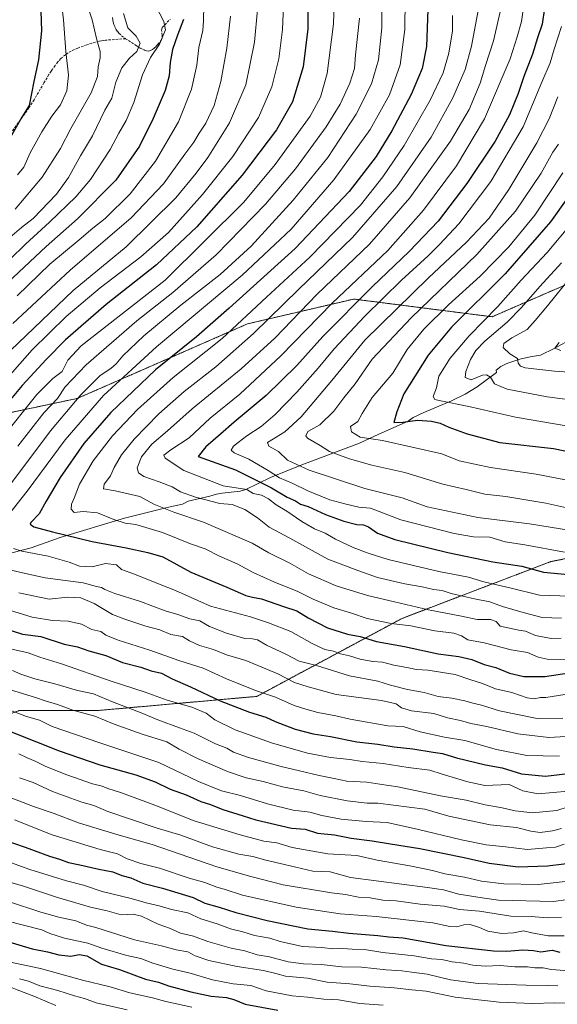
# Model space of a CAD drawing. Units: metres. Extents: x 651845 to 655309, y 4727787 to 4730176.
# Drawn here: x 653363 to 653584, y 4728627 to 4729033 of the extents above; entities that cross this region are included whole.
import ezdxf

# ---------------------------------------------------------------- set-up
doc = ezdxf.new("R2010")
doc.units = ezdxf.units.M
doc.header["$MEASUREMENT"] = 0
doc.linetypes.add('TRAZOS', pattern=[0.75, 0.5, -0.25])
doc.linetypes.add('TRAZOSX2', pattern=[1.5, 1, -0.5])
for name, color, linetype, lineweight in [('Arbolado forestal', 92, 'TRAZOS', 0), ('Arbolado forestal CxS', 92, 'Continuous', 0), ('Corriente natural lineal', 142, 'Continuous', 13), ('Curva de nivel maestra', 36, 'Continuous', 30), ('Curva de nivel normal', 36, 'Continuous', 0), ('Senda', 19, 'TRAZOSX2', 0)]:
    doc.layers.add(name, color=color, linetype=linetype, lineweight=lineweight)

# ---------------------------------------------------------------- blocks, each defined once
blk = doc.blocks.new('*U165')
at = {"layer": 'Curva de nivel normal', "color": 36, "linetype": 'Continuous', "lineweight": 0}
blk.add_polyline3d([(653358.38, 4728669.7, 1015), (653371.62, 4728665.28, 1015), (653379.07, 4728663.17, 1015), (653386.14, 4728661.65, 1015), (653390.52, 4728659.89, 1015), (653394.31, 4728658.9, 1015), (653410.18, 4728653.88, 1015), (653421.33, 4728651.43, 1015), (653427.42, 4728649.76, 1015), (653432.22, 4728648.98, 1015), (653435.25, 4728647.25, 1015), (653440.79, 4728645.35, 1015), (653452.52, 4728642.91, 1015), (653463.33, 4728641.21, 1015), (653468.45, 4728640.04, 1015), (653472.38, 4728638.97, 1015), (653481.41, 4728638.15, 1015), (653489.52, 4728636.45, 1015), (653498.92, 4728635.71, 1015), (653507.11, 4728634.74, 1015), (653517.16, 4728634.13, 1015), (653524.38, 4728633.35, 1015), (653530.34, 4728632.8, 1015), (653542.34, 4728630.26, 1015), (653560.35, 4728628.2, 1015), (653574.13, 4728627.67, 1015), (653583.29, 4728627.98, 1015), (653589.35, 4728627.82, 1015)], dxfattribs=at)
blk = doc.blocks.new('*U169')
at = {"layer": 'Curva de nivel normal', "color": 36, "linetype": 'Continuous', "lineweight": 0}
blk.add_polyline3d([(653345.24, 4728681.52, 1010), (653364.59, 4728676, 1010), (653378.11, 4728671.45, 1010), (653392.08, 4728667.31, 1010), (653399.05, 4728665.73, 1010), (653404.73, 4728664.19, 1010), (653409.66, 4728664.39, 1010), (653413.18, 4728663.58, 1010), (653419.99, 4728660.32, 1010), (653424.71, 4728658.64, 1010), (653429.12, 4728656.66, 1010), (653434.53, 4728655.4, 1010), (653440.46, 4728653.19, 1010), (653450.11, 4728650.41, 1010), (653455.73, 4728649.36, 1010), (653460.77, 4728647.73, 1010), (653465.87, 4728646.84, 1010), (653473.57, 4728644.87, 1010), (653479.86, 4728643.98, 1010), (653487.13, 4728643.74, 1010), (653495.61, 4728642.71, 1010), (653503.68, 4728642.56, 1010), (653513.82, 4728641.54, 1010), (653520.35, 4728641.16, 1010), (653524.49, 4728640.49, 1010), (653530.81, 4728639.78, 1010), (653540.33, 4728637.42, 1010), (653551.81, 4728635.95, 1010), (653571.49, 4728635.18, 1010), (653580.4, 4728635.12, 1010), (653584.5, 4728634.9, 1010)], dxfattribs=at)
blk = doc.blocks.new('*U170')
at = {"layer": 'Curva de nivel normal', "color": 36, "linetype": 'Continuous', "lineweight": 0}
blk.add_polyline3d([(653357.52, 4728661.69, 1020), (653372.08, 4728658.02, 1020), (653375.39, 4728656.48, 1020), (653381.45, 4728654.53, 1020), (653391.05, 4728652.45, 1020), (653396.81, 4728650.41, 1020), (653407.15, 4728647.35, 1020), (653412.82, 4728646.15, 1020), (653417.82, 4728644.22, 1020), (653426.07, 4728641.74, 1020), (653433.14, 4728640.14, 1020), (653442.36, 4728637.39, 1020), (653450.81, 4728635.77, 1020), (653458.15, 4728635.09, 1020), (653464.49, 4728632.91, 1020), (653475.15, 4728630.78, 1020), (653481.49, 4728630.22, 1020), (653488.25, 4728629.49, 1020), (653494.22, 4728629.2, 1020), (653503.01, 4728627.66, 1020), (653512.61, 4728626.97, 1020)], dxfattribs=at)
blk = doc.blocks.new('*U171')
at = {"layer": 'Curva de nivel normal', "color": 36, "linetype": 'Continuous', "lineweight": 0}
blk.add_polyline3d([(653586.09, 4728932.43, 865), (653577.15, 4728922.79, 865), (653569.62, 4728914.07, 865), (653563.73, 4728908.09, 865), (653554.55, 4728900.26, 865), (653550.78, 4728896.44, 865), (653548.58, 4728892.72, 865), (653546.68, 4728887.81, 865), (653546.34, 4728885.31, 865), (653548.82, 4728884.4, 865), (653553.52, 4728886.22, 865), (653555.24, 4728886.39, 865), (653556.77, 4728885.42, 865), (653558.45, 4728882.74, 865), (653563.68, 4728880.53, 865), (653580.09, 4728877.37, 865), (653597.1, 4728875.21, 865)], dxfattribs=at)
blk = doc.blocks.new('*U172')
at = {"layer": 'Curva de nivel normal', "color": 36, "linetype": 'Continuous', "lineweight": 0}
blk.add_polyline3d([(653596.9, 4728886.88, 860), (653583.2, 4728887.85, 860), (653571.15, 4728889.3, 860), (653569.24, 4728889.9, 860), (653568.19, 4728891.16, 860), (653567.95, 4728893.11, 860), (653564.78, 4728895.1, 860), (653562.1, 4728897.59, 860), (653562.27, 4728899.29, 860), (653565.67, 4728901.57, 860), (653571.91, 4728905.08, 860), (653575.23, 4728908.82, 860), (653580.28, 4728914.73, 860), (653590.07, 4728926.81, 860)], dxfattribs=at)
blk = doc.blocks.new('*U174')
at = {"layer": 'Curva de nivel normal', "color": 36, "linetype": 'Continuous', "lineweight": 0}
for points in [[(653586.6, 4728745.04, 935), (653575.98, 4728744.9, 935), (653560.51, 4728748.09, 935), (653553.14, 4728750.42, 935), (653549.57, 4728751.25, 935), (653546.26, 4728752.26, 935), (653540.92, 4728753.31, 935), (653535.34, 4728754.04, 935), (653529.46, 4728755.67, 935), (653522.62, 4728756.83, 935), (653515.69, 4728758.7, 935), (653510.4, 4728760.33, 935), (653498.82, 4728762.46, 935), (653485.12, 4728766.76, 935), (653478.06, 4728768.6, 935), (653472.49, 4728771.39, 935), (653464.58, 4728775.18, 935), (653460.9, 4728777.28, 935), (653458.82, 4728777.75, 935), (653455.64, 4728777.93, 935), (653448.06, 4728780.08, 935), (653441.18, 4728782.83, 935), (653437.14, 4728785.12, 935), (653433.01, 4728785.98, 935), (653428.05, 4728787.7, 935), (653422.94, 4728789.24, 935), (653412.74, 4728793.05, 935), (653402.15, 4728796.46, 935), (653398.08, 4728798.05, 935), (653396.62, 4728798.93, 935), (653394.62, 4728799.27, 935), (653389.12, 4728800.74, 935), (653373.4, 4728802.88, 935), (653364.08, 4728804.91, 935), (653354.77, 4728807.17, 935)], [(653359.78, 4728842.11, 935), (653375.7, 4728863.33, 935), (653388.12, 4728878.14, 935), (653396.15, 4728886.07, 935), (653400.49, 4728889.06, 935), (653402.74, 4728890.99, 935), (653405.51, 4728894.17, 935), (653414.13, 4728902.39, 935), (653429.36, 4728915.1, 935), (653445.47, 4728927.71, 935), (653458.22, 4728939.4, 935), (653475.58, 4728958.25, 935), (653489.78, 4728975.81, 935), (653501.58, 4728993.66, 935), (653507.89, 4729006.2, 935), (653510.66, 4729016.01, 935), (653512.1, 4729029.2, 935), (653511.94, 4729045.74, 935)]]:
    blk.add_polyline3d(points, dxfattribs=at)
blk = doc.blocks.new('*U180')
at = {"layer": 'Curva de nivel normal', "color": 36, "linetype": 'Continuous', "lineweight": 0}
blk.add_polyline3d([(653541.17, 4729034.3, 920), (653541.16, 4729028, 920), (653539.72, 4729018.77, 920), (653537.32, 4729010.7, 920), (653531.92, 4728999.42, 920), (653521.32, 4728980.82, 920), (653512.46, 4728967.83, 920), (653503.32, 4728956.22, 920), (653482.5, 4728934.83, 920), (653464.59, 4728918.38, 920), (653446.28, 4728901.4, 920), (653426.18, 4728885.3, 920), (653411.5, 4728872.16, 920), (653401.25, 4728861.24, 920), (653393.28, 4728851.05, 920), (653387.6, 4728841.43, 920), (653385.4, 4728835.7, 920), (653384.29, 4728833.13, 920), (653384.14, 4728831.15, 920), (653385.41, 4728829.74, 920), (653389.16, 4728830.12, 920), (653395.02, 4728829.61, 920), (653401.67, 4728826.84, 920), (653406.4, 4728825.41, 920), (653410.78, 4728824.76, 920), (653421.8, 4728821.56, 920), (653433.34, 4728816.83, 920), (653439.31, 4728814.84, 920), (653445.19, 4728811.82, 920), (653452.46, 4728808.58, 920), (653459.09, 4728805.09, 920), (653467.62, 4728801.26, 920), (653477.53, 4728797.27, 920), (653483.82, 4728794.09, 920), (653492.36, 4728790.51, 920), (653499.63, 4728788.29, 920), (653506.02, 4728786.18, 920), (653515.89, 4728784.03, 920), (653524.01, 4728783.06, 920), (653533.84, 4728780.99, 920), (653541.72, 4728780.03, 920), (653544.82, 4728778.95, 920), (653547.49, 4728777.34, 920), (653554.15, 4728776.08, 920), (653565.39, 4728773.2, 920), (653572.1, 4728772.08, 920), (653576.39, 4728770.18, 920), (653580.12, 4728769.33, 920), (653587.7, 4728769.26, 920)], dxfattribs=at)
blk = doc.blocks.new('*U182')
at = {"layer": 'Curva de nivel normal', "color": 36, "linetype": 'Continuous', "lineweight": 0}
blk.add_polyline3d([(653357.69, 4728686.28, 1005), (653367.16, 4728682.83, 1005), (653382.18, 4728678.16, 1005), (653389.26, 4728676.35, 1005), (653396.92, 4728673.78, 1005), (653408.89, 4728670.93, 1005), (653415.01, 4728669.05, 1005), (653420.45, 4728667.84, 1005), (653425.49, 4728666.4, 1005), (653432.15, 4728664.92, 1005), (653437.49, 4728662.57, 1005), (653444.3, 4728660.42, 1005), (653449.77, 4728658.32, 1005), (653454.84, 4728657.16, 1005), (653459.63, 4728655.6, 1005), (653465.96, 4728654.6, 1005), (653470.22, 4728653.12, 1005), (653479.43, 4728651.09, 1005), (653487.4, 4728650.64, 1005), (653491.84, 4728650.14, 1005), (653495.96, 4728650.26, 1005), (653499.86, 4728650, 1005), (653504.94, 4728649.87, 1005), (653512.54, 4728648.69, 1005), (653525.38, 4728647.34, 1005), (653532.54, 4728646, 1005), (653536.82, 4728645.82, 1005), (653541.05, 4728644.78, 1005), (653545.79, 4728644.32, 1005), (653549.52, 4728643.49, 1005), (653554.67, 4728643.05, 1005), (653560.77, 4728643.3, 1005), (653566.8, 4728642.71, 1005), (653572.07, 4728642.74, 1005), (653575.13, 4728642.34, 1005), (653578.57, 4728642.4, 1005), (653581.84, 4728641.69, 1005), (653587.4, 4728641.22, 1005)], dxfattribs=at)
blk = doc.blocks.new('*U183')
at = {"layer": 'Curva de nivel normal', "color": 36, "linetype": 'Continuous', "lineweight": 0}
for points in [[(653449.82, 4729034.02, 965), (653448.26, 4729020.86, 965), (653445.84, 4729007.17, 965), (653443.02, 4728997.31, 965), (653439.67, 4728989.94, 965), (653436.93, 4728985.8, 965), (653434.72, 4728982.17, 965), (653430.99, 4728977.17, 965), (653422.13, 4728965.01, 965), (653408.83, 4728951.02, 965), (653383.78, 4728929.46, 965), (653360.18, 4728907.47, 965)], [(653359.15, 4728756.81, 965), (653369.5, 4728753.66, 965), (653373.5, 4728752.19, 965), (653378.59, 4728750.76, 965), (653384.88, 4728748.38, 965), (653393.96, 4728745.97, 965), (653401.82, 4728742.64, 965), (653413.44, 4728738.48, 965), (653423.54, 4728735.42, 965), (653428.68, 4728732.38, 965), (653436.18, 4728728.48, 965), (653448.52, 4728723.17, 965), (653456.26, 4728720.56, 965), (653463.16, 4728719.04, 965), (653471.19, 4728716.79, 965), (653479.9, 4728715.12, 965), (653486.7, 4728713.28, 965), (653497.87, 4728711.06, 965), (653506.04, 4728710.16, 965), (653510.4, 4728710.17, 965), (653516.93, 4728709.24, 965), (653529.72, 4728707.67, 965), (653539.62, 4728704.71, 965), (653556.72, 4728701.22, 965), (653567.59, 4728700.12, 965), (653573.46, 4728698.57, 965), (653577.34, 4728698.08, 965), (653582.29, 4728698.66, 965), (653586.02, 4728699.73, 965)]]:
    blk.add_polyline3d(points, dxfattribs=at)
blk = doc.blocks.new('*U185')
at = {"layer": 'Curva de nivel normal', "color": 36, "linetype": 'Continuous', "lineweight": 0}
for points in [[(653438.78, 4729038.48, 970), (653438.6, 4729032.14, 970), (653438.38, 4729028.08, 970), (653436.79, 4729021.1, 970), (653435.86, 4729013.85, 970), (653433.77, 4729004.03, 970), (653428.3, 4728990.48, 970), (653418.88, 4728974.4, 970), (653408.49, 4728960.85, 970), (653398.21, 4728950.71, 970), (653393.1, 4728946.81, 970), (653387.47, 4728941.91, 970), (653375.4, 4728931.89, 970), (653361.9, 4728918.96, 970)], [(653357.57, 4728748.89, 970), (653365.79, 4728745.71, 970), (653371.14, 4728744.21, 970), (653376.41, 4728741.67, 970), (653395.96, 4728734.94, 970), (653420.22, 4728726.87, 970), (653436.66, 4728718.98, 970), (653446.1, 4728715.18, 970), (653453.84, 4728713.24, 970), (653465.05, 4728709.8, 970), (653475.6, 4728707.16, 970), (653482.4, 4728706.34, 970), (653487.43, 4728705.04, 970), (653495.34, 4728703.58, 970), (653505.63, 4728702.57, 970), (653514.26, 4728702.14, 970), (653519.77, 4728700.85, 970), (653526.57, 4728699.4, 970), (653544.87, 4728695.01, 970), (653555, 4728692.98, 970), (653563.04, 4728692.16, 970), (653572.05, 4728691.05, 970), (653579.82, 4728691.67, 970), (653583.57, 4728692.05, 970), (653587.12, 4728693.24, 970)]]:
    blk.add_polyline3d(points, dxfattribs=at)
blk = doc.blocks.new('*U188')
at = {"layer": 'Curva de nivel normal', "color": 36, "linetype": 'Continuous', "lineweight": 0}
blk.add_polyline3d([(653584.82, 4728981.4, 885), (653582.51, 4728977.98, 885), (653577.63, 4728969.43, 885), (653567.08, 4728953.74, 885), (653551.2, 4728935.88, 885), (653524.11, 4728909.88, 885), (653508.14, 4728892.79, 885), (653501.06, 4728882.63, 885), (653496.43, 4728876.96, 885), (653492.33, 4728871.39, 885), (653486.58, 4728865.87, 885), (653481.6, 4728863.02, 885), (653480.74, 4728861.28, 885), (653481.45, 4728860.31, 885), (653486.63, 4728857.35, 885), (653490.56, 4728854.88, 885), (653498.83, 4728851.77, 885), (653507.91, 4728849.18, 885), (653521.49, 4728846.2, 885), (653537.15, 4728841.43, 885), (653546.82, 4728839.2, 885), (653554.49, 4728837.33, 885), (653563.15, 4728836.3, 885), (653579.63, 4728833.54, 885), (653594.38, 4728830.24, 885)], dxfattribs=at)
blk = doc.blocks.new('*U191')
at = {"layer": 'Curva de nivel normal', "color": 36, "linetype": 'Continuous', "lineweight": 0}
for points in [[(653492.58, 4729044.02, 945), (653492.18, 4729030.82, 945), (653489.53, 4729010.48, 945), (653486.83, 4729000.74, 945), (653482.54, 4728992.87, 945), (653468.14, 4728973.03, 945), (653455.32, 4728957.46, 945), (653422.82, 4728925.35, 945), (653388.35, 4728898.31, 945), (653382.79, 4728892.47, 945), (653380.53, 4728887.81, 945), (653376.66, 4728884.93, 945), (653370.07, 4728878.31, 945), (653355.39, 4728859.93, 945)], [(653357.06, 4728790.12, 945), (653368.13, 4728786.68, 945), (653376.46, 4728785.28, 945), (653382.9, 4728785.04, 945), (653388.48, 4728783.74, 945), (653392.72, 4728781.52, 945), (653396.33, 4728780.77, 945), (653398.41, 4728779.24, 945), (653403.53, 4728777.24, 945), (653416.5, 4728773.11, 945), (653428.54, 4728768.76, 945), (653438.53, 4728765.64, 945), (653448.09, 4728761.22, 945), (653460.13, 4728756.44, 945), (653468.36, 4728753.74, 945), (653475.98, 4728750.24, 945), (653480.75, 4728748.79, 945), (653485.79, 4728747.43, 945), (653493.13, 4728746.1, 945), (653499.01, 4728744.72, 945), (653514.49, 4728741.9, 945), (653520.82, 4728741.73, 945), (653527.82, 4728739.41, 945), (653537.82, 4728737.25, 945), (653546.28, 4728735.93, 945), (653559.35, 4728732.25, 945), (653571.74, 4728729.71, 945), (653585.27, 4728729.52, 945)]]:
    blk.add_polyline3d(points, dxfattribs=at)
blk = doc.blocks.new('*U194')
at = {"layer": 'Curva de nivel normal', "color": 36, "linetype": 'Continuous', "lineweight": 0}
blk.add_polyline3d([(653597.65, 4728821.06, 890), (653572.82, 4728825.09, 890), (653551.65, 4728827.69, 890), (653530.74, 4728832.13, 890), (653520.41, 4728835.72, 890), (653505.15, 4728839.63, 890), (653482.2, 4728847.19, 890), (653473.19, 4728851.34, 890), (653469.48, 4728854.78, 890), (653465.53, 4728857.07, 890), (653465.03, 4728858.52, 890), (653472.1, 4728862.97, 890), (653478.83, 4728869.16, 890), (653491.52, 4728884.07, 890), (653505.09, 4728900.62, 890), (653531.24, 4728926.38, 890), (653546.93, 4728940.95, 890), (653556.26, 4728950.94, 890), (653564.33, 4728962.64, 890), (653575.85, 4728981.89, 890), (653581, 4728991.8, 890), (653584.52, 4729000.76, 890)], dxfattribs=at)
blk = doc.blocks.new('*U200')
at = {"layer": 'Curva de nivel normal', "color": 36, "linetype": 'Continuous', "lineweight": 0}
blk.add_polyline3d([(653586, 4729029.81, 895), (653582.99, 4729020.47, 895), (653581.44, 4729014.81, 895), (653577.9, 4729006.81, 895), (653570.27, 4728988.45, 895), (653556.95, 4728965.96, 895), (653543.82, 4728948.49, 895), (653535.82, 4728940.08, 895), (653531.15, 4728935.36, 895), (653520.15, 4728925.36, 895), (653505.15, 4728910.52, 895), (653492.49, 4728897.11, 895), (653485.86, 4728889.14, 895), (653477.04, 4728879.29, 895), (653468.11, 4728870.14, 895), (653462.43, 4728865.14, 895), (653456.48, 4728861.31, 895), (653452.97, 4728858.49, 895), (653450.95, 4728856.98, 895), (653450.06, 4728855.39, 895), (653451.31, 4728854.3, 895), (653457.31, 4728851.66, 895), (653465.24, 4728847.07, 895), (653469.88, 4728844.05, 895), (653475.12, 4728841.84, 895), (653481.55, 4728838.71, 895), (653490.66, 4728834.97, 895), (653496.82, 4728833.27, 895), (653502.61, 4728831.93, 895), (653507.45, 4728831.52, 895), (653519.95, 4728826.71, 895), (653541.9, 4728821.06, 895), (653549.82, 4728819.67, 895), (653556.49, 4728819.64, 895), (653562.86, 4728817.6, 895), (653570.99, 4728816.39, 895), (653587.34, 4728813.35, 895)], dxfattribs=at)
blk = doc.blocks.new('*U203')
at = {"layer": 'Curva de nivel normal', "color": 36, "linetype": 'Continuous', "lineweight": 0}
blk.add_polyline3d([(653590.71, 4728949.39, 870), (653580.21, 4728936.77, 870), (653569.51, 4728925.31, 870), (653559.9, 4728914.5, 870), (653548.02, 4728902.41, 870), (653540.15, 4728893.21, 870), (653535.56, 4728885.81, 870), (653534.55, 4728881.1, 870), (653533.16, 4728877.44, 870), (653533.91, 4728876.25, 870), (653535.67, 4728875.79, 870), (653547.88, 4728873.41, 870), (653567.17, 4728868.96, 870), (653588.82, 4728865.32, 870)], dxfattribs=at)
blk = doc.blocks.new('*U204')
at = {"layer": 'Curva de nivel normal', "color": 36, "linetype": 'Continuous', "lineweight": 0}
for points in [[(653521.66, 4729041.15, 930), (653521.59, 4729028.48, 930), (653519.68, 4729013.94, 930), (653515.24, 4729001.64, 930), (653507.29, 4728987.32, 930), (653492.35, 4728966.62, 930), (653474.76, 4728946.36, 930), (653454.64, 4728927.4, 930), (653419.31, 4728897.96, 930), (653397.42, 4728877.83, 930), (653381.74, 4728859.58, 930), (653366.07, 4728838.46, 930), (653358.35, 4728828.8, 930)], [(653360.38, 4728814.95, 930), (653363.88, 4728813.86, 930), (653374.73, 4728811.8, 930), (653383.32, 4728809.31, 930), (653387.6, 4728807.65, 930), (653392.84, 4728807.41, 930), (653398.27, 4728808.7, 930), (653402.82, 4728808.23, 930), (653404.9, 4728806.31, 930), (653410.28, 4728804.37, 930), (653420.78, 4728800.09, 930), (653427.1, 4728797.63, 930), (653441.48, 4728791.23, 930), (653458.05, 4728786.79, 930), (653465.4, 4728784.26, 930), (653474.61, 4728780.71, 930), (653483.33, 4728775.8, 930), (653488.62, 4728773.38, 930), (653492.24, 4728772.61, 930), (653495.09, 4728771.6, 930), (653498.82, 4728770.72, 930), (653503.15, 4728769.32, 930), (653508.38, 4728768.47, 930), (653512.4, 4728768.16, 930), (653517.05, 4728766.87, 930), (653522.44, 4728765.9, 930), (653526.31, 4728765.09, 930), (653531.05, 4728764.83, 930), (653542.31, 4728763.06, 930), (653548.79, 4728760.87, 930), (653553.5, 4728759.39, 930), (653558.83, 4728757.14, 930), (653565.66, 4728755.61, 930), (653571.96, 4728753.46, 930), (653574.94, 4728753.06, 930), (653577.34, 4728753.61, 930), (653579.66, 4728753.64, 930), (653587.39, 4728754.8, 930)]]:
    blk.add_polyline3d(points, dxfattribs=at)
blk = doc.blocks.new('*U207')
at = {"layer": 'Curva de nivel normal', "color": 36, "linetype": 'Continuous', "lineweight": 0}
for points in [[(653391.26, 4729036.99, 990), (653392.84, 4729032.46, 990), (653394.73, 4729024.22, 990), (653396.08, 4729019.47, 990), (653396.11, 4729016.81, 990), (653395.35, 4729013.14, 990), (653395.02, 4729009.14, 990), (653392.44, 4729002.47, 990), (653383.98, 4728987.81, 990), (653379.76, 4728979.59, 990), (653372.16, 4728967.71, 990), (653361.18, 4728954.63, 990)], [(653356.54, 4728713.36, 990), (653368.64, 4728708.8, 990), (653377.16, 4728705.81, 990), (653387.18, 4728702, 990), (653396.68, 4728699.2, 990), (653404.84, 4728696.67, 990), (653417.47, 4728693.13, 990), (653444.15, 4728683.88, 990), (653458.15, 4728679.93, 990), (653471.49, 4728676.45, 990), (653491.29, 4728673.21, 990), (653497.1, 4728672.54, 990), (653502.53, 4728671.46, 990), (653507.31, 4728671.09, 990), (653512.53, 4728670.24, 990), (653517.99, 4728669.96, 990), (653527.84, 4728668.53, 990), (653537.79, 4728667.76, 990), (653544, 4728666.34, 990), (653552.25, 4728665.69, 990), (653565.13, 4728663.64, 990), (653573.52, 4728663.5, 990), (653580.3, 4728662.94, 990), (653586.02, 4728662.99, 990)]]:
    blk.add_polyline3d(points, dxfattribs=at)
blk = doc.blocks.new('*U210')
at = {"layer": 'Curva de nivel normal', "color": 36, "linetype": 'Continuous', "lineweight": 0}
for points in [[(653380.46, 4729037.13, 995), (653380.97, 4729032.56, 995), (653381.96, 4729019.49, 995), (653383.13, 4729009.67, 995), (653382.45, 4729003.24, 995), (653379.81, 4728997.5, 995), (653376.24, 4728992.81, 995), (653372.03, 4728986.47, 995), (653367.28, 4728977.81, 995), (653364.69, 4728971.81, 995), (653362.11, 4728968.72, 995)], [(653360.8, 4728703.27, 995), (653376.28, 4728697.01, 995), (653396.12, 4728691.06, 995), (653403.29, 4728689.26, 995), (653407.24, 4728687.18, 995), (653412.81, 4728685.28, 995), (653420.48, 4728683.32, 995), (653432.82, 4728679.28, 995), (653439.14, 4728677.49, 995), (653444.1, 4728675.54, 995), (653447.12, 4728674.77, 995), (653454.75, 4728672.31, 995), (653476.8, 4728667.3, 995), (653494.88, 4728664.55, 995), (653509.71, 4728663.4, 995), (653533.02, 4728660.81, 995), (653540.12, 4728659.28, 995), (653543.01, 4728659.15, 995), (653545.8, 4728660.08, 995), (653548.52, 4728660.17, 995), (653552.33, 4728658.98, 995), (653555.75, 4728657.39, 995), (653561.55, 4728656.52, 995), (653566.27, 4728656.73, 995), (653570.38, 4728657.56, 995), (653573.83, 4728656.76, 995), (653580.6, 4728655.44, 995), (653587.18, 4728655.48, 995)]]:
    blk.add_polyline3d(points, dxfattribs=at)
blk = doc.blocks.new('*U212')
at = {"layer": 'Curva de nivel normal', "color": 36, "linetype": 'Continuous', "lineweight": 0}
blk.add_polyline3d([(653146.19, 4728688, 1040), (653153.47, 4728685.98, 1040), (653171.19, 4728681.98, 1040), (653192.02, 4728674.19, 1040), (653208.07, 4728668.85, 1040), (653219.98, 4728666.62, 1040), (653230.73, 4728665.55, 1040), (653240.32, 4728663.42, 1040), (653248.54, 4728660.8, 1040), (653263.57, 4728656.94, 1040), (653281.4, 4728652.3, 1040), (653293.06, 4728650.43, 1040), (653300.49, 4728648.8, 1040), (653316.78, 4728644.9, 1040), (653342.64, 4728637.46, 1040), (653354.14, 4728635, 1040), (653358.53, 4728634.62, 1040), (653361.98, 4728633.3, 1040), (653368.82, 4728630.71, 1040), (653377.89, 4728626.8, 1040)], dxfattribs=at)
blk = doc.blocks.new('*U219')
at = {"layer": 'Curva de nivel normal', "color": 36, "linetype": 'Continuous', "lineweight": 0}
blk.add_polyline3d([(653561.97, 4729040.78, 910), (653558, 4729023.93, 910), (653554.77, 4729013.7, 910), (653552.62, 4729006.47, 910), (653548.08, 4728995.65, 910), (653540.32, 4728982.53, 910), (653523.64, 4728959.24, 910), (653507.04, 4728940.14, 910), (653485.48, 4728919.58, 910), (653468.07, 4728901.5, 910), (653454.15, 4728888.86, 910), (653433.98, 4728872.46, 910), (653423.81, 4728863.4, 910), (653417.39, 4728857.82, 910), (653413.16, 4728852.6, 910), (653411.29, 4728848.16, 910), (653411.87, 4728846.12, 910), (653414.08, 4728844.51, 910), (653420.37, 4728842.35, 910), (653425.75, 4728840.24, 910), (653429.22, 4728838.23, 910), (653435.33, 4728836.08, 910), (653445.38, 4728833.45, 910), (653450.41, 4728832.99, 910), (653455.69, 4728831, 910), (653460.88, 4728827.52, 910), (653465.69, 4728823.67, 910), (653474.19, 4728819.16, 910), (653489.89, 4728810.53, 910), (653502.21, 4728805.86, 910), (653510.24, 4728803.03, 910), (653521.51, 4728800.42, 910), (653528.72, 4728799.17, 910), (653533.4, 4728798.05, 910), (653536.98, 4728797.57, 910), (653540.68, 4728796.45, 910), (653550.21, 4728794.14, 910), (653556.58, 4728792.92, 910), (653561.81, 4728791.04, 910), (653570.32, 4728788.6, 910), (653578.14, 4728786.53, 910), (653585.99, 4728786.3, 910)], dxfattribs=at)
blk = doc.blocks.new('*U227')
at = {"layer": 'Curva de nivel normal', "color": 36, "linetype": 'Continuous', "lineweight": 0}
for points in [[(653502.84, 4729033.15, 940), (653501.28, 4729018.14, 940), (653500.76, 4729012.47, 940), (653498.87, 4729006.47, 940), (653494.96, 4728997.81, 940), (653489.11, 4728988.47, 940), (653476.54, 4728971.13, 940), (653464.24, 4728956.58, 940), (653443.84, 4728935.72, 940), (653426.08, 4728920.29, 940), (653411.26, 4728908.58, 940), (653390.4, 4728890.55, 940), (653381.74, 4728881.46, 940), (653378.51, 4728876.69, 940), (653372.98, 4728870.7, 940), (653362.25, 4728857.05, 940)], [(653362.63, 4728796.74, 940), (653375.09, 4728794.12, 940), (653382.72, 4728794.91, 940), (653388.21, 4728794.58, 940), (653393.62, 4728792.27, 940), (653401.2, 4728787.73, 940), (653406.29, 4728785.8, 940), (653414.97, 4728782.93, 940), (653420.7, 4728781.4, 940), (653425.14, 4728779.54, 940), (653429.99, 4728778.64, 940), (653432.94, 4728776.92, 940), (653437.03, 4728775.01, 940), (653442.72, 4728773.32, 940), (653448.06, 4728771.16, 940), (653456.03, 4728768.84, 940), (653469.3, 4728763.27, 940), (653476.18, 4728759.74, 940), (653481.81, 4728758.01, 940), (653493.32, 4728754.84, 940), (653512.01, 4728752.36, 940), (653518.02, 4728750.96, 940), (653520.2, 4728749.28, 940), (653524.36, 4728748.07, 940), (653533.47, 4728746.96, 940), (653539.09, 4728745.27, 940), (653544.42, 4728744.16, 940), (653548.78, 4728742.95, 940), (653555.3, 4728741.61, 940), (653568.06, 4728738.71, 940), (653580.8, 4728737.1, 940), (653587.88, 4728737.51, 940)]]:
    blk.add_polyline3d(points, dxfattribs=at)
blk = doc.blocks.new('*U231')
at = {"layer": 'Curva de nivel normal', "color": 36, "linetype": 'Continuous', "lineweight": 0}
blk.add_polyline3d([(653552.18, 4729038.5, 915), (653549.02, 4729021.66, 915), (653546.34, 4729012.1, 915), (653541.28, 4729000.47, 915), (653532.42, 4728984.25, 915), (653518.32, 4728963.91, 915), (653500.07, 4728942.9, 915), (653477.88, 4728921.67, 915), (653459.26, 4728903.41, 915), (653443.76, 4728889.71, 915), (653430.64, 4728879.47, 915), (653420.21, 4728870.4, 915), (653410.12, 4728859.93, 915), (653404.9, 4728853.45, 915), (653401.83, 4728848.22, 915), (653400.33, 4728844.89, 915), (653397.8, 4728841.46, 915), (653397.5, 4728839.44, 915), (653402.35, 4728838.59, 915), (653412.45, 4728836.3, 915), (653418.27, 4728833.14, 915), (653426.44, 4728829.81, 915), (653438.61, 4728825.81, 915), (653458.64, 4728817.13, 915), (653465.51, 4728813.15, 915), (653474.27, 4728808.91, 915), (653481.86, 4728804.5, 915), (653493.32, 4728799.52, 915), (653506.21, 4728795.54, 915), (653517.27, 4728792.99, 915), (653531.34, 4728789.62, 915), (653544.87, 4728787.02, 915), (653551.3, 4728785.66, 915), (653556.85, 4728785.76, 915), (653559.22, 4728784.84, 915), (653560.83, 4728782.91, 915), (653568.52, 4728781.37, 915), (653571.25, 4728780.9, 915), (653575.32, 4728779.05, 915), (653581.86, 4728777.88, 915), (653585.86, 4728778.05, 915)], dxfattribs=at)
blk = doc.blocks.new('*U233')
at = {"layer": 'Curva de nivel normal', "color": 36, "linetype": 'Continuous', "lineweight": 0}
for points in [[(653471.62, 4729038.2, 955), (653471.12, 4729028.46, 955), (653469.64, 4729016.48, 955), (653466.85, 4729004.98, 955), (653461.3, 4728992.24, 955), (653450.77, 4728976.21, 955), (653438.24, 4728960.58, 955), (653424.28, 4728944.99, 955), (653412.85, 4728934.92, 955), (653396.14, 4728922.23, 955), (653382.14, 4728910.39, 955), (653368.14, 4728896.64, 955), (653354.77, 4728881.69, 955)], [(653358.45, 4728773.77, 955), (653366.49, 4728771.99, 955), (653371.29, 4728770.26, 955), (653380.14, 4728767.42, 955), (653400.6, 4728760.38, 955), (653414.6, 4728755.86, 955), (653423.65, 4728752.55, 955), (653433.92, 4728749.57, 955), (653439.71, 4728747.11, 955), (653443.32, 4728744.41, 955), (653451.67, 4728740.24, 955), (653466.72, 4728734.93, 955), (653481.49, 4728730.73, 955), (653491, 4728728.88, 955), (653498.85, 4728728.09, 955), (653503.93, 4728727.26, 955), (653512.63, 4728726.5, 955), (653522.87, 4728724.76, 955), (653531.88, 4728723.65, 955), (653536.92, 4728722.04, 955), (653547.49, 4728718.85, 955), (653554.54, 4728717.44, 955), (653564.48, 4728717.79, 955), (653570.08, 4728715.14, 955), (653576.41, 4728713.97, 955), (653588.83, 4728715.01, 955)]]:
    blk.add_polyline3d(points, dxfattribs=at)
blk = doc.blocks.new('*U234')
at = {"layer": 'Curva de nivel normal', "color": 36, "linetype": 'Continuous', "lineweight": 0}
for points in [[(653418.99, 4729038.18, 980), (653422.38, 4729031.88, 980), (653422.96, 4729028.34, 980), (653420.57, 4729022.52, 980), (653416.87, 4729016.98, 980), (653413.6, 4729009.81, 980), (653409.92, 4728998.44, 980), (653406.75, 4728991.13, 980), (653403.76, 4728985.9, 980), (653400.21, 4728979.17, 980), (653392.12, 4728966.81, 980), (653386.1, 4728959.62, 980), (653375.3, 4728949.18, 980), (653365.42, 4728940.24, 980), (653358.91, 4728933.8, 980)], [(653362.66, 4728730.37, 980), (653366.12, 4728728.7, 980), (653369.35, 4728727.39, 980), (653373.68, 4728725.24, 980), (653382.32, 4728721.71, 980), (653392.97, 4728718, 980), (653396.96, 4728717.11, 980), (653399.22, 4728716.18, 980), (653404.92, 4728714.39, 980), (653418.61, 4728709.26, 980), (653434.82, 4728702.82, 980), (653453.77, 4728697.01, 980), (653463.49, 4728694.47, 980), (653468.82, 4728693.72, 980), (653475.15, 4728691.82, 980), (653489.82, 4728689.19, 980), (653501.75, 4728688.62, 980), (653510.12, 4728686.62, 980), (653523.58, 4728684.33, 980), (653532.89, 4728682.37, 980), (653538, 4728681, 980), (653546.15, 4728679.63, 980), (653553.1, 4728678.01, 980), (653562.27, 4728676.9, 980), (653576.48, 4728676.58, 980), (653606, 4728679.86, 980)]]:
    blk.add_polyline3d(points, dxfattribs=at)
blk = doc.blocks.new('*U236')
at = {"layer": 'Curva de nivel normal', "color": 36, "linetype": 'Continuous', "lineweight": 0}
for points in [[(653460.94, 4729036.69, 960), (653459.69, 4729023.29, 960), (653456.15, 4729005.81, 960), (653449.41, 4728990.06, 960), (653440.48, 4728975.8, 960), (653435.58, 4728969.44, 960), (653427.32, 4728959.2, 960), (653406.82, 4728939.01, 960), (653385.05, 4728921.11, 960), (653359.14, 4728896.47, 960)], [(653360.06, 4728764.75, 960), (653363.44, 4728763.23, 960), (653369.26, 4728761.28, 960), (653377.5, 4728759.16, 960), (653386.82, 4728756.47, 960), (653393.42, 4728755.07, 960), (653401.23, 4728751.8, 960), (653412.93, 4728747.3, 960), (653419.81, 4728744.39, 960), (653428.77, 4728741.08, 960), (653434.82, 4728738.88, 960), (653443.56, 4728734.51, 960), (653448.31, 4728732.7, 960), (653451.04, 4728731.07, 960), (653457.14, 4728728.89, 960), (653470.6, 4728725.17, 960), (653478.25, 4728723.45, 960), (653486.26, 4728721.45, 960), (653492.46, 4728720.32, 960), (653497.72, 4728719.2, 960), (653505.89, 4728718.69, 960), (653511.31, 4728717.9, 960), (653518.65, 4728716.84, 960), (653536.25, 4728713.19, 960), (653546.82, 4728711.39, 960), (653554.69, 4728709.36, 960), (653561.58, 4728708.2, 960), (653566.96, 4728706.94, 960), (653574.1, 4728706.08, 960), (653584.16, 4728707.13, 960), (653594.32, 4728710.42, 960)]]:
    blk.add_polyline3d(points, dxfattribs=at)
blk = doc.blocks.new('*U241')
at = {"layer": 'Curva de nivel normal', "color": 36, "linetype": 'Continuous', "lineweight": 0}
blk.add_polyline3d([(653596.16, 4728841.53, 880), (653575.66, 4728845.48, 880), (653556.82, 4728848.3, 880), (653543.91, 4728850.99, 880), (653536.82, 4728853.93, 880), (653512.29, 4728859.34, 880), (653503.21, 4728860.75, 880), (653499.63, 4728863, 880), (653499.17, 4728865.14, 880), (653502.26, 4728867.25, 880), (653503.95, 4728870.47, 880), (653508.07, 4728877.13, 880), (653516.6, 4728887.03, 880), (653522.54, 4728896.77, 880), (653529.38, 4728905.24, 880), (653539.53, 4728915.14, 880), (653552.61, 4728927.06, 880), (653564.38, 4728939.14, 880), (653575.02, 4728952.14, 880), (653586.56, 4728969.47, 880)], dxfattribs=at)
blk = doc.blocks.new('*U246')
at = {"layer": 'Curva de nivel normal', "color": 36, "linetype": 'Continuous', "lineweight": 0}
blk.add_polyline3d([(653362.94, 4728637.85, 1035), (653366.57, 4728636.88, 1035), (653371.26, 4728634.9, 1035), (653378.69, 4728633, 1035), (653385.5, 4728630.81, 1035), (653389.69, 4728629.67, 1035), (653394.49, 4728627.99, 1035), (653407.2, 4728625.08, 1035)], dxfattribs=at)
blk = doc.blocks.new('*U248')
at = {"layer": 'Curva de nivel normal', "color": 36, "linetype": 'Continuous', "lineweight": 0}
blk.add_polyline3d([(653571.86, 4729048.29, 905), (653569.56, 4729031.79, 905), (653567.84, 4729025.47, 905), (653564.92, 4729016.47, 905), (653554.4, 4728991.81, 905), (653542.81, 4728972.47, 905), (653529.3, 4728954.13, 905), (653514.5, 4728937.55, 905), (653491.67, 4728915.94, 905), (653470.54, 4728894.26, 905), (653453.56, 4728878.38, 905), (653441.46, 4728868.55, 905), (653432.72, 4728860.48, 905), (653425.26, 4728855.58, 905), (653422.36, 4728853.35, 905), (653422.93, 4728852.06, 905), (653430.5, 4728846.99, 905), (653446.82, 4728840.75, 905), (653456.46, 4728839.14, 905), (653459.14, 4728837.6, 905), (653462.51, 4728836.86, 905), (653465.36, 4728835.34, 905), (653468.52, 4728832.84, 905), (653472.97, 4728830.28, 905), (653479.1, 4728826.08, 905), (653484.38, 4728823.03, 905), (653488.78, 4728821.21, 905), (653493.01, 4728818.8, 905), (653500.24, 4728815.34, 905), (653506.43, 4728813.06, 905), (653514.74, 4728810.34, 905), (653535.52, 4728805.49, 905), (653547.73, 4728803.08, 905), (653554.13, 4728801.27, 905), (653564.74, 4728798.76, 905), (653577.06, 4728795.7, 905), (653589.68, 4728795.32, 905)], dxfattribs=at)
blk = doc.blocks.new('*U249')
at = {"layer": 'Curva de nivel normal', "color": 36, "linetype": 'Continuous', "lineweight": 0}
blk.add_polyline3d([(653151.38, 4728711.71, 1030), (653163.92, 4728702.27, 1030), (653168.18, 4728701.06, 1030), (653176.13, 4728700.98, 1030), (653185.74, 4728698.56, 1030), (653205.58, 4728689.89, 1030), (653223.09, 4728683.95, 1030), (653233.48, 4728680.16, 1030), (653245.82, 4728677.43, 1030), (653277.4, 4728669.98, 1030), (653293.06, 4728665.27, 1030), (653304.83, 4728662.43, 1030), (653326.28, 4728656.21, 1030), (653342.3, 4728649.95, 1030), (653360.41, 4728644.38, 1030), (653371.52, 4728642.03, 1030), (653388.81, 4728637.31, 1030), (653400.29, 4728634.56, 1030), (653408.37, 4728632.08, 1030), (653417.62, 4728630.04, 1030), (653423.15, 4728628.44, 1030), (653433.82, 4728626.1, 1030)], dxfattribs=at)
blk = doc.blocks.new('*U250')
at = {"layer": 'Curva de nivel normal', "color": 36, "linetype": 'Continuous', "lineweight": 0}
for points in [[(653405.66, 4729035.14, 985), (653407.5, 4729029.19, 985), (653410.94, 4729025.85, 985), (653412.64, 4729022.9, 985), (653411.16, 4729019.47, 985), (653408.19, 4729016.78, 985), (653404.97, 4729012.69, 985), (653402.52, 4729006.82, 985), (653400.86, 4729000.29, 985), (653398.08, 4728995.26, 985), (653393, 4728984.82, 985), (653388.02, 4728976.51, 985), (653383.03, 4728967.6, 985), (653378.14, 4728960.77, 985), (653368.48, 4728950.73, 985), (653363.71, 4728947.06, 985), (653355.09, 4728939.58, 985)], [(653362.91, 4728720.6, 985), (653368.57, 4728718.56, 985), (653376.55, 4728714.94, 985), (653388.58, 4728710.55, 985), (653393.45, 4728709.18, 985), (653399.3, 4728706.7, 985), (653419.17, 4728699.97, 985), (653429.32, 4728696.97, 985), (653442.41, 4728692.09, 985), (653453.17, 4728689.09, 985), (653458.96, 4728688.1, 985), (653464.38, 4728686.61, 985), (653472.04, 4728684.9, 985), (653483.66, 4728682.15, 985), (653490.84, 4728681.82, 985), (653499.17, 4728679.48, 985), (653530.91, 4728675.42, 985), (653537.42, 4728674.45, 985), (653543.81, 4728672.64, 985), (653553.45, 4728671.13, 985), (653560.14, 4728670.24, 985), (653582.82, 4728669.69, 985), (653594.5, 4728671.25, 985)]]:
    blk.add_polyline3d(points, dxfattribs=at)
blk = doc.blocks.new('*U256')
at = {"layer": 'Curva de nivel maestra', "color": 36, "linetype": 'Continuous', "lineweight": 30}
for points in [[(653481.46, 4729043.83, 950), (653481.66, 4729028.81, 950), (653479.71, 4729013.22, 950), (653475.32, 4728998.8, 950), (653468.76, 4728987.22, 950), (653454.64, 4728968.56, 950), (653435.96, 4728947.35, 950), (653419.3, 4728931.73, 950), (653398.53, 4728915.35, 950), (653381.8, 4728900.85, 950), (653373.92, 4728892.65, 950), (653364.06, 4728882.06, 950), (653352.24, 4728868, 950)], [(653356.42, 4728782.18, 950), (653364.12, 4728779.7, 950), (653371.71, 4728778.68, 950), (653381.25, 4728775.59, 950), (653386.75, 4728774.46, 950), (653391.48, 4728772.77, 950), (653398.48, 4728770.83, 950), (653405.31, 4728768.07, 950), (653412.79, 4728766.1, 950), (653417.1, 4728764.64, 950), (653421.34, 4728763.55, 950), (653425.7, 4728761.34, 950), (653433.32, 4728757.97, 950), (653445.57, 4728752.22, 950), (653457.56, 4728747.54, 950), (653464.36, 4728745.52, 950), (653468.21, 4728743.78, 950), (653476.37, 4728740.56, 950), (653483.85, 4728738.66, 950), (653490.92, 4728737.56, 950), (653501.81, 4728735.37, 950), (653510.45, 4728734.42, 950), (653517.1, 4728733.23, 950), (653524.86, 4728732.48, 950), (653533.16, 4728731.1, 950), (653537.08, 4728730.6, 950), (653542.82, 4728728.83, 950), (653554.83, 4728725.88, 950), (653561.63, 4728724.62, 950), (653569.56, 4728722.15, 950), (653579.46, 4728721.22, 950), (653591, 4728722.55, 950)]]:
    blk.add_polyline3d(points, dxfattribs=at)
blk = doc.blocks.new('*U257')
at = {"layer": 'Curva de nivel maestra', "color": 36, "linetype": 'Continuous', "lineweight": 30}
blk.add_polyline3d([(653350.48, 4728655.37, 1025), (653368.12, 4728650.11, 1025), (653374.4, 4728648.87, 1025), (653379.06, 4728647.66, 1025), (653384.05, 4728647.1, 1025), (653387.51, 4728647.82, 1025), (653390.57, 4728647.21, 1025), (653396.64, 4728643.84, 1025), (653404.08, 4728641.64, 1025), (653414.81, 4728637.67, 1025), (653420.12, 4728636.41, 1025), (653424.28, 4728634.86, 1025), (653433.49, 4728632.44, 1025), (653441.88, 4728630.7, 1025), (653448.08, 4728630.14, 1025), (653451.1, 4728629.26, 1025), (653455.8, 4728627.43, 1025), (653469.21, 4728624.87, 1025)], dxfattribs=at)
blk = doc.blocks.new('*U258')
at = {"layer": 'Curva de nivel maestra', "color": 36, "linetype": 'Continuous', "lineweight": 30}
for points in [[(653371.64, 4729036.14, 1000), (653371.98, 4729027.98, 1000), (653370.67, 4729016.07, 1000), (653368.74, 4729007.14, 1000), (653366.85, 4728997.23, 1000), (653363.79, 4728992.5, 1000), (653357.39, 4728981.06, 1000)], [(653355.59, 4728695.34, 1000), (653365.25, 4728692, 1000), (653375.2, 4728688.26, 1000), (653379.41, 4728687.12, 1000), (653383.06, 4728685.7, 1000), (653387.76, 4728684.71, 1000), (653395.58, 4728682.89, 1000), (653401.31, 4728681.79, 1000), (653404.97, 4728680.36, 1000), (653408.8, 4728679.31, 1000), (653413.72, 4728677.12, 1000), (653421.78, 4728675.14, 1000), (653434.38, 4728671.33, 1000), (653439.26, 4728668.96, 1000), (653445.04, 4728667.3, 1000), (653452.03, 4728665.11, 1000), (653464.86, 4728661.86, 1000), (653481.68, 4728658.38, 1000), (653491.83, 4728657.37, 1000), (653498.5, 4728656.61, 1000), (653510.41, 4728655.66, 1000), (653514.9, 4728655.16, 1000), (653520.82, 4728654.71, 1000), (653538.45, 4728651.54, 1000), (653558.04, 4728649.3, 1000), (653563.49, 4728649.18, 1000), (653570.15, 4728649.81, 1000), (653574.49, 4728649.46, 1000), (653577.49, 4728648.91, 1000), (653582.15, 4728649.58, 1000), (653585.33, 4728648.83, 1000)]]:
    blk.add_polyline3d(points, dxfattribs=at)
blk = doc.blocks.new('*U260')
at = {"layer": 'Curva de nivel maestra', "color": 36, "linetype": 'Continuous', "lineweight": 30}
blk.add_polyline3d([(653579.03, 4729037.26, 900), (653578.14, 4729030.66, 900), (653576.22, 4729025.1, 900), (653574.09, 4729018.33, 900), (653570.54, 4729009.22, 900), (653568.25, 4729002.25, 900), (653564.65, 4728993.35, 900), (653558.73, 4728982.59, 900), (653547.12, 4728965.16, 900), (653535.24, 4728949.67, 900), (653523.4, 4728937.14, 900), (653508.2, 4728922.81, 900), (653487.76, 4728902.14, 900), (653477.05, 4728890.25, 900), (653464.4, 4728877.9, 900), (653451.3, 4728866.91, 900), (653445.66, 4728861.97, 900), (653439.59, 4728856.7, 900), (653436.47, 4728852.79, 900), (653451.82, 4728847.28, 900), (653466.67, 4728839.86, 900), (653473.17, 4728836.05, 900), (653476.53, 4728834.57, 900), (653478.65, 4728833.17, 900), (653481.78, 4728832.14, 900), (653488.82, 4728828.9, 900), (653496.38, 4728826.14, 900), (653501.73, 4728824.79, 900), (653504.59, 4728824.71, 900), (653506.61, 4728823.87, 900), (653510.24, 4728821.22, 900), (653517.43, 4728818.66, 900), (653539.22, 4728813.21, 900), (653557.78, 4728809.47, 900), (653569.77, 4728807.6, 900), (653578.69, 4728805.13, 900), (653594.51, 4728803.67, 900)], dxfattribs=at)
blk = doc.blocks.new('*U262')
at = {"layer": 'Curva de nivel maestra', "color": 36, "linetype": 'Continuous', "lineweight": 30}
blk.add_polyline3d([(653596.46, 4728970.39, 875), (653581.54, 4728949.37, 875), (653562.86, 4728928, 875), (653540.78, 4728905.96, 875), (653531.15, 4728894.54, 875), (653521.12, 4728878.51, 875), (653518.24, 4728871.22, 875), (653517.02, 4728866.8, 875), (653520.79, 4728866.93, 875), (653526.78, 4728867.68, 875), (653532.51, 4728867.31, 875), (653536.16, 4728866.47, 875), (653539.61, 4728864.9, 875), (653547.19, 4728862.16, 875), (653560.68, 4728858.5, 875), (653582.82, 4728856.04, 875), (653606.72, 4728851.2, 875)], dxfattribs=at)
blk = doc.blocks.new('*U274')
at = {"layer": 'Curva de nivel maestra', "color": 36, "linetype": 'Continuous', "lineweight": 30}
blk.add_polyline3d([(653531.05, 4729036.82, 925), (653530.43, 4729021.56, 925), (653528.75, 4729012.47, 925), (653524.11, 4729001.81, 925), (653516.24, 4728986.81, 925), (653509.76, 4728976.24, 925), (653498.66, 4728961.89, 925), (653476.34, 4728938.4, 925), (653449.18, 4728913.78, 925), (653435.84, 4728902.06, 925), (653418.94, 4728888.52, 925), (653400.44, 4728870.9, 925), (653389.37, 4728858.12, 925), (653379.7, 4728844.14, 925), (653373.85, 4728834.37, 925), (653370.97, 4728829.19, 925), (653367.59, 4728825.62, 925), (653367.3, 4728824.91, 925), (653368.81, 4728823.84, 925), (653376.44, 4728821.81, 925), (653392.81, 4728817.76, 925), (653406.84, 4728815.15, 925), (653415.67, 4728813.31, 925), (653421.9, 4728811.54, 925), (653433.48, 4728805.12, 925), (653448.31, 4728798.96, 925), (653456.06, 4728795.64, 925), (653458.83, 4728794.87, 925), (653462.49, 4728794.25, 925), (653471.56, 4728790.99, 925), (653477.11, 4728789.2, 925), (653481.71, 4728786.36, 925), (653489.74, 4728782.31, 925), (653497.96, 4728779.6, 925), (653503.14, 4728778.65, 925), (653509.82, 4728776.6, 925), (653521.44, 4728774.64, 925), (653535.22, 4728771.53, 925), (653543.84, 4728770.48, 925), (653549.2, 4728769.17, 925), (653554.25, 4728767.12, 925), (653559.08, 4728766.01, 925), (653564.66, 4728763.65, 925), (653570.49, 4728762.26, 925), (653579.17, 4728762.18, 925), (653589.2, 4728763.73, 925)], dxfattribs=at)
blk = doc.blocks.new('*U278')
at = {"layer": 'Curva de nivel maestra', "color": 36, "linetype": 'Continuous', "lineweight": 30}
for points in [[(653430.47, 4729032.63, 975), (653427.93, 4729026.22, 975), (653425.92, 4729020.24, 975), (653424.87, 4729014.89, 975), (653424.49, 4729009.45, 975), (653422.83, 4729003.47, 975), (653417.98, 4728991.83, 975), (653412.31, 4728980.55, 975), (653402.58, 4728966.49, 975), (653386.82, 4728950.67, 975), (653373.82, 4728939.25, 975), (653355.74, 4728922.27, 975)], [(653351.1, 4728742.75, 975), (653379.19, 4728731.65, 975), (653395.92, 4728725.85, 975), (653410.82, 4728721.73, 975), (653418.82, 4728718.83, 975), (653424.93, 4728715.84, 975), (653431.46, 4728713.51, 975), (653437.5, 4728710.81, 975), (653441.53, 4728709.51, 975), (653446.58, 4728707.56, 975), (653454.98, 4728704.96, 975), (653460.2, 4728703.22, 975), (653474.82, 4728699.85, 975), (653480.51, 4728699.36, 975), (653485.61, 4728697.71, 975), (653492.66, 4728697.05, 975), (653499.52, 4728695.76, 975), (653508.15, 4728694.64, 975), (653515.62, 4728693.32, 975), (653527.71, 4728691.4, 975), (653545.96, 4728687.74, 975), (653556.24, 4728685.43, 975), (653568.28, 4728683.97, 975), (653580.28, 4728684.36, 975), (653600.52, 4728686.72, 975)]]:
    blk.add_polyline3d(points, dxfattribs=at)

msp = doc.modelspace()

# ---------------------------------------------------------------- linework, layer by layer
at = {"layer": 'Arbolado forestal', "color": 92, "linetype": 'TRAZOS', "lineweight": 0}
for points in [[(653129.14, 4728740.15, 1025.05), (653169.22, 4728775.95, 1009.81), (653202.79, 4728797.85, 994.07), (653243.66, 4728825.6, 977.25), (653269.93, 4728850.42, 976.86), (653299.12, 4728870.86, 977.39), (653338.53, 4728866.48, 956.91), (653386.7, 4728876.7, 934.66), (653456.75, 4728907.37, 917.86), (653500.54, 4728917.59, 900.43), (653557.46, 4728910.29, 868.82), (653601.25, 4728929.27, 854.93), (653637.74, 4728943.87, 843.44)], [(653129.14, 4728740.15, 1025.05), (653169.22, 4728775.95, 1009.81), (653202.79, 4728797.85, 994.07), (653243.66, 4728825.6, 977.25), (653269.93, 4728850.42, 976.86), (653299.12, 4728870.86, 977.39), (653338.53, 4728866.48, 956.91), (653386.7, 4728876.7, 934.66), (653456.75, 4728907.37, 917.86), (653500.54, 4728917.59, 900.43), (653557.46, 4728910.29, 868.82), (653601.25, 4728929.27, 854.93), (653637.74, 4728943.87, 843.44)], [(653647.38, 4728822.67, 886.97), (653581.7, 4728809.53, 897.72), (653520.39, 4728786.17, 918.54), (653460.55, 4728754.05, 945.87), (653394.87, 4728748.21, 963.93), (653362.76, 4728748.21, 969.16), (653323.35, 4728733.6, 985.37), (653272.27, 4728721.92, 1002.97), (653240.16, 4728716.08, 1011.69), (653205.04, 4728699.61, 1025.73)]]:
    msp.add_polyline3d(points, dxfattribs=at)
at = {"layer": 'Arbolado forestal CxS', "color": 92, "linetype": 'Continuous', "lineweight": 0}
for points in [[(653601.25, 4728929.27, 854.93), (653557.46, 4728910.29, 868.82), (653500.54, 4728917.59, 900.43), (653456.75, 4728907.37, 917.86), (653386.7, 4728876.7, 934.66), (653338.53, 4728866.48, 956.91), (653299.12, 4728870.86, 977.39), (653269.93, 4728850.42, 976.86), (653243.66, 4728825.6, 977.25), (653202.79, 4728797.85, 994.07), (653169.22, 4728775.95, 1009.81), (653129.14, 4728740.15, 1025.05), (653128.35, 4728739.45, 1025.21), (653078.73, 4728720.46, 1042.74), (653066.18, 4728716.28, 1047.44), (653051.4, 4728737.1, 1056.7), (652996.88, 4728769.52, 1089.83), (652945.31, 4728776.89, 1112.78), (652884.9, 4728778.36, 1133.06), (652824.48, 4728801.94, 1137.31), (652765.54, 4728832.88, 1140.39), (652730.18, 4728863.82, 1138.38)], [(653647.38, 4728822.67, 886.96), (653581.7, 4728809.53, 897.72), (653520.39, 4728786.17, 918.54), (653460.55, 4728754.04, 945.87), (653394.87, 4728748.21, 963.93), (653362.76, 4728748.21, 969.16), (653323.35, 4728733.6, 985.37), (653272.27, 4728721.92, 1002.97), (653240.16, 4728716.08, 1011.69), (653205.05, 4728699.61, 1025.73), (653173.31, 4728730.68, 1018.37), (653129.14, 4728740.15, 1025.05), (653169.22, 4728775.95, 1009.81), (653202.79, 4728797.85, 994.07), (653243.66, 4728825.6, 977.25), (653269.93, 4728850.42, 976.86), (653299.12, 4728870.86, 977.39), (653338.53, 4728866.48, 956.91), (653386.7, 4728876.7, 934.66), (653456.75, 4728907.37, 917.86), (653500.54, 4728917.59, 900.43), (653557.46, 4728910.29, 868.82), (653601.25, 4728929.27, 854.93)], [(653587.53, 4728570.06, 1054.26), (653533.53, 4728555.46, 1069.48), (653456.17, 4728549.62, 1080.55), (653380.27, 4728559.84, 1086.69), (653329.19, 4728583.2, 1080.11), (653291.24, 4728612.41, 1066.59), (653260.48, 4728648.43, 1045.81), (653257.04, 4728665.52, 1035.09), (653247.28, 4728679.97, 1028.32), (653235.13, 4728688.32, 1024.56), (653218.38, 4728699.82, 1023.06), (653205.05, 4728699.61, 1025.73), (653240.16, 4728716.08, 1011.69), (653272.27, 4728721.92, 1002.97), (653323.35, 4728733.6, 985.37), (653362.76, 4728748.21, 969.16), (653394.87, 4728748.21, 963.93), (653460.55, 4728754.04, 945.87), (653520.39, 4728786.17, 918.54), (653581.7, 4728809.53, 897.72), (653647.38, 4728822.67, 886.96)]]:
    msp.add_polyline3d(points, dxfattribs=at)
at = {"layer": 'Corriente natural lineal', "color": 142, "linetype": 'Continuous', "lineweight": 13}
msp.add_polyline3d([(653345.28, 4728809.38, 936.01), (653367.66, 4728815.23, 928.94), (653379.68, 4728819.44, 925.82), (653406.19, 4728827.43, 919.42), (653423.65, 4728831.86, 914.43), (653429.95, 4728833.17, 912.71), (653432.36, 4728834.43, 911.58), (653441.23, 4728836.43, 908.55), (653444, 4728837.29, 907.66), (653446.29, 4728837.74, 907.09), (653453.74, 4728838.55, 906.08), (653456.03, 4728839.15, 905.16), (653466.23, 4728844.15, 896.24), (653479.1, 4728849.31, 889.27), (653502.94, 4728858.28, 881.12), (653510.86, 4728861.99, 877.62), (653522.86, 4728867.3, 874.6), (653525.03, 4728868.8, 874), (653529.41, 4728870.85, 872.88), (653540.79, 4728875.67, 869.36), (653546.4, 4728878.48, 867.94), (653551.32, 4728881.41, 866.26), (653559.3, 4728887.29, 863.26), (653559.18, 4728888.35, 863.08), (653561.12, 4728889.77, 861.89), (653563.58, 4728891.01, 861.05), (653568.96, 4728892.86, 859.28), (653573.13, 4728893.79, 857.82), (653577.45, 4728894.46, 856.66), (653582.98, 4728897.25, 855.32), (653605.64, 4728909.65, 849.78)], dxfattribs=at)
at = {"layer": 'Curva de nivel normal', "color": 36, "linetype": 'Continuous', "lineweight": 0}
msp.add_polyline3d([(653585.06, 4728899.77, 855), (653583.29, 4728897.36, 855), (653585.8, 4728896.46, 855)], dxfattribs=at)
at = {"layer": 'Senda', "color": 19, "linetype": 'TRAZOSX2', "lineweight": 0}
for points in [[(653401.19, 4729033.42, 986.8), (653401.29, 4729032.53, 986.79), (653401.48, 4729031.59, 986.75), (653401.76, 4729030.63, 986.67), (653402.13, 4729029.66, 986.57), (653402.6, 4729028.71, 986.43), (653403.18, 4729027.8, 986.35), (653403.85, 4729026.96, 986.25), (653404.92, 4729025.94, 986.02), (653406.51, 4729024.75, 985.6)], [(653406.51, 4729024.75, 985.6), (653408.98, 4729023.18, 985.39), (653410.91, 4729021.93, 985.07), (653412.63, 4729020.89, 984.4), (653414.34, 4729020.05, 983.32), (653415.19, 4729019.76, 982.74), (653416.03, 4729019.66, 982.19), (653416.84, 4729019.85, 981.7), (653417.64, 4729020.26, 981.23), (653418.41, 4729020.87, 980.9), (653419.16, 4729021.61, 980.68), (653419.89, 4729022.45, 980.57), (653421.3, 4729024.25, 980.24), (653421.7, 4729025.19, 980.11), (653421.7, 4729026.23, 980.33), (653421.4, 4729028.29, 980.91), (653421.67, 4729029.36, 980.61), (653425.02, 4729032.83, 978.07)], [(653406.51, 4729024.75, 985.6), (653398.37, 4729024.12, 988.66), (653397.55, 4729024.05, 988.92), (653396.64, 4729023.9, 989.21), (653395.66, 4729023.69, 989.61), (653392.69, 4729022.86, 990.93), (653390.62, 4729022.22, 991.74), (653386.89, 4729020.9, 993.09), (653384.23, 4729019.67, 994.05), (653382.56, 4729018.69, 994.62), (653381.78, 4729018.14, 994.88), (653380.62, 4729017.2, 995.46), (653379.94, 4729016.56, 995.82), (653378.69, 4729015.21, 996.45), (653377.54, 4729013.76, 996.99), (653376.47, 4729012.22, 997.46), (653375.94, 4729011.43, 997.66), (653375, 4729009.96, 997.99), (653372.94, 4729006.55, 998.52), (653368.91, 4728999.61, 999.39), (653366.77, 4728996.24, 999.67), (653364.13, 4728992.52, 999.89), (653358.25, 4728984.47, 1000.2)]]:
    msp.add_polyline3d(points, dxfattribs=at)

# ---------------------------------------------------------------- block references
at = {"layer": 'Curva de nivel maestra', "color": 36, "linetype": 'Continuous', "lineweight": 30}
for name in ['*U262', '*U260', '*U274', '*U256', '*U278', '*U258', '*U257']:
    msp.add_blockref(name, (0, 0), dxfattribs=at)
at = {"layer": 'Curva de nivel normal', "color": 36, "linetype": 'Continuous', "lineweight": 0}
for name in ['*U172', '*U171', '*U203', '*U241', '*U188', '*U194', '*U200', '*U248', '*U219', '*U231', '*U180', '*U204', '*U174', '*U227', '*U191', '*U233', '*U236', '*U183', '*U185', '*U234', '*U250', '*U207', '*U210', '*U182', '*U169', '*U165', '*U170', '*U249', '*U246', '*U212']:
    msp.add_blockref(name, (0, 0), dxfattribs=at)

doc.saveas('drawing.dxf')
